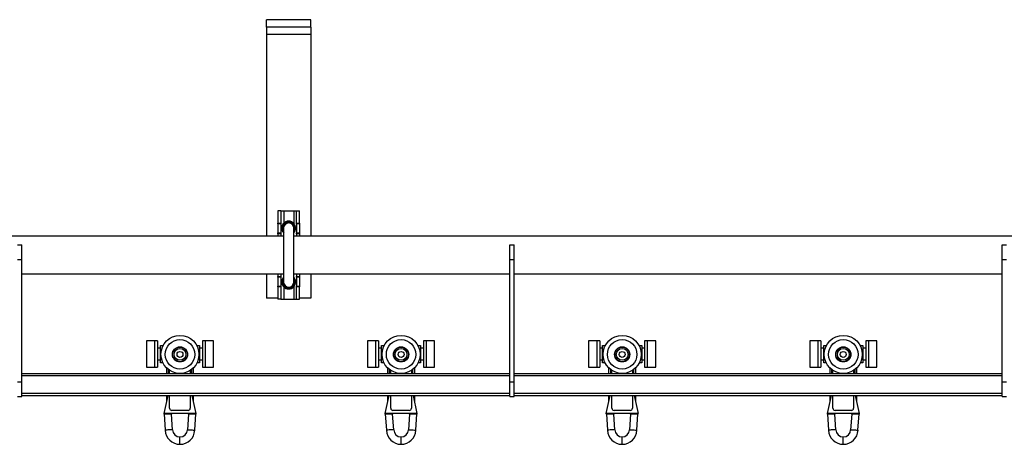
# Model space of a CAD drawing. Units: millimetres. Extents: x 992 to 17625, y 4191 to 10485.
# Drawn here: x 6777 to 7445, y 7912 to 8200 of the extents above; entities that cross this region are included whole.
import ezdxf

# ---------------------------------------------------------------- set-up
doc = ezdxf.new("R2010")
doc.units = ezdxf.units.MM
doc.header["$LTSCALE"] = 45

msp = doc.modelspace()

# ---------------------------------------------------------------- linework, layer by layer
at = {"color": 7, "linetype": 'Continuous', "lineweight": 25}
for p, q in [((6974.08, 8200.43), (6944.08, 8200.43)), ((6944.08, 8195.43), (6944.08, 8200.43)), ((6974.08, 8195.43), (6974.08, 8200.43)), ((6974.08, 8195.43), (6944.08, 8195.43)), ((6944.08, 8195.43), (6944.08, 8190.43)), ((6974.08, 8190.43), (6944.08, 8190.43)), ((6944.08, 8190.43), (6944.08, 8053.48)), ((6974.08, 8195.43), (6974.08, 8190.43)), ((6974.08, 8190.43), (6974.08, 8053.48)), ((6953.68, 8070.78), (6951.68, 8070.78)), ((6951.68, 8070.78), (6951.68, 8062.42)), ((6953.68, 8070.78), (6953.68, 8062.42)), ((6953.68, 8070.78), (6955.68, 8070.78)), ((6955.68, 8070.78), (6955.68, 8062.35)), ((6955.68, 8070.78), (6962.48, 8070.78)), ((6962.48, 8070.78), (6962.48, 8062.35)), ((6962.48, 8070.78), (6964.48, 8070.78)), ((6964.48, 8070.78), (6966.48, 8070.78)), ((6964.48, 8062.42), (6964.48, 8070.78)), ((6966.48, 8062.42), (6966.48, 8070.78)), ((6951.68, 8062.42), (6953.68, 8062.42)), ((6951.68, 8061.97), (6951.68, 8062.42)), ((6953.68, 8061.97), (6951.68, 8061.97)), ((6951.68, 8061.97), (6951.68, 8055.74)), ((6953.68, 8062.42), (6953.68, 8061.97)), ((6953.68, 8061.97), (6953.68, 8055.74)), ((6955.58, 8059.03), (6955.58, 8022.53)), ((6962.58, 8022.53), (6962.58, 8059.03)), ((6964.48, 8062.42), (6966.48, 8062.42)), ((6964.48, 8061.97), (6964.48, 8062.42)), ((6966.48, 8061.97), (6964.48, 8061.97)), ((6964.48, 8061.97), (6964.48, 8055.74)), ((6966.48, 8062.42), (6966.48, 8061.97)), ((6966.48, 8061.97), (6966.48, 8055.74)), ((6955.58, 8053.48), (5777.08, 8053.48)), ((6951.68, 8055.74), (6953.68, 8055.74)), ((6951.68, 8055.24), (6951.68, 8055.74)), ((6953.68, 8055.24), (6951.68, 8055.24)), ((6951.68, 8055.24), (6951.68, 8053.48)), ((6953.68, 8055.74), (6953.68, 8055.24)), ((6953.68, 8055.24), (6953.68, 8053.48)), ((7582.68, 8053.48), (6962.58, 8053.48)), ((6964.48, 8055.74), (6966.48, 8055.74)), ((6964.48, 8055.24), (6964.48, 8055.74)), ((6966.48, 8055.24), (6964.48, 8055.24)), ((6964.48, 8055.24), (6964.48, 8053.48)), ((6966.48, 8055.74), (6966.48, 8055.24)), ((6966.48, 8055.24), (6966.48, 8053.48)), ((6775.08, 8047.78), (6778.08, 8047.78)), ((6778.08, 8037.78), (6778.08, 8047.78)), ((7109.08, 8047.78), (7112.08, 8047.78)), ((7109.08, 8037.78), (7109.08, 8047.78)), ((7112.08, 8037.78), (7112.08, 8047.78)), ((7443.08, 8047.78), (7446.08, 8047.78)), ((7443.08, 8037.78), (7443.08, 8047.78)), ((6775.08, 8037.78), (6778.08, 8037.78)), ((6778.08, 7954.78), (6778.08, 8037.78)), ((7109.08, 7954.78), (7109.08, 8037.78)), ((7109.08, 8037.78), (7112.08, 8037.78)), ((7112.08, 7954.78), (7112.08, 8037.78)), ((7443.08, 7954.78), (7443.08, 8037.78)), ((7443.08, 8037.78), (7446.08, 8037.78)), ((6778.08, 8028.08), (6955.58, 8028.08)), ((6944.08, 8028.08), (6944.08, 8011.53)), ((6951.68, 8028.08), (6951.68, 8026.33)), ((6951.68, 8026.33), (6953.68, 8026.33)), ((6951.68, 8025.83), (6951.68, 8026.33)), ((6953.68, 8025.83), (6951.68, 8025.83)), ((6951.68, 8025.83), (6951.68, 8019.6)), ((6953.68, 8028.08), (6953.68, 8026.33)), ((6953.68, 8026.33), (6953.68, 8025.83)), ((6953.68, 8025.83), (6953.68, 8019.6)), ((6962.58, 8028.08), (7109.08, 8028.08)), ((6964.48, 8028.08), (6964.48, 8026.33)), ((6964.48, 8025.83), (6964.48, 8026.33)), ((6964.48, 8026.33), (6966.48, 8026.33)), ((6966.48, 8025.83), (6964.48, 8025.83)), ((6964.48, 8025.83), (6964.48, 8019.6)), ((6966.48, 8028.08), (6966.48, 8026.33)), ((6966.48, 8026.33), (6966.48, 8025.83)), ((6966.48, 8025.83), (6966.48, 8019.6)), ((6974.08, 8028.08), (6974.08, 8011.53)), ((7112.08, 8028.08), (7443.08, 8028.08)), ((6951.68, 8019.6), (6953.68, 8019.6)), ((6951.68, 8019.15), (6951.68, 8019.6)), ((6953.68, 8019.15), (6951.68, 8019.15)), ((6951.68, 8019.15), (6951.68, 8010.78)), ((6953.68, 8019.6), (6953.68, 8019.15)), ((6953.68, 8019.15), (6953.68, 8010.78)), ((6955.68, 8019.22), (6955.68, 8010.78)), ((6962.48, 8019.22), (6962.48, 8010.78)), ((6964.48, 8019.6), (6966.48, 8019.6)), ((6964.48, 8019.15), (6964.48, 8019.6)), ((6966.48, 8019.15), (6964.48, 8019.15)), ((6964.48, 8010.78), (6964.48, 8019.15)), ((6966.48, 8019.6), (6966.48, 8019.15)), ((6966.48, 8010.78), (6966.48, 8019.15)), ((6951.68, 8011.53), (6944.08, 8011.53)), ((6953.68, 8010.78), (6951.68, 8010.78)), ((6953.68, 8010.78), (6955.68, 8010.78)), ((6955.68, 8010.78), (6962.48, 8010.78)), ((6962.48, 8010.78), (6964.48, 8010.78)), ((6964.48, 8010.78), (6966.48, 8010.78)), ((6974.08, 8011.53), (6966.48, 8011.53)), ((6868.08, 7982.48), (6862.58, 7982.48)), ((6862.58, 7982.48), (6862.58, 7964.68)), ((6870.08, 7982.48), (6868.08, 7982.48)), ((6868.08, 7982.48), (6868.08, 7964.68)), ((6870.08, 7982.48), (6870.08, 7964.68)), ((6872.08, 7977.58), (6870.08, 7977.58)), ((6872.08, 7967.68), (6872.08, 7979.48)), ((6872.08, 7979.48), (6873.97, 7979.48)), ((6896.7, 7979.48), (6898.58, 7979.48)), ((6898.58, 7979.48), (6898.58, 7967.68)), ((6900.58, 7977.58), (6898.58, 7977.58)), ((6902.58, 7982.48), (6900.58, 7982.48)), ((6900.58, 7982.48), (6900.58, 7964.68)), ((6908.08, 7982.48), (6902.58, 7982.48)), ((6902.58, 7964.68), (6902.58, 7982.48)), ((6908.08, 7964.68), (6908.08, 7982.48)), ((7018.08, 7982.48), (7012.58, 7982.48)), ((7012.58, 7982.48), (7012.58, 7964.68)), ((7020.08, 7982.48), (7018.08, 7982.48)), ((7018.08, 7982.48), (7018.08, 7964.68)), ((7020.08, 7982.48), (7020.08, 7964.68)), ((7022.08, 7977.58), (7020.08, 7977.58)), ((7022.08, 7967.68), (7022.08, 7979.48)), ((7022.08, 7979.48), (7023.97, 7979.48)), ((7046.7, 7979.48), (7048.58, 7979.48)), ((7048.58, 7979.48), (7048.58, 7967.68)), ((7050.58, 7977.58), (7048.58, 7977.58)), ((7052.58, 7982.48), (7050.58, 7982.48)), ((7050.58, 7982.48), (7050.58, 7964.68)), ((7058.08, 7982.48), (7052.58, 7982.48)), ((7052.58, 7964.68), (7052.58, 7982.48)), ((7058.08, 7964.68), (7058.08, 7982.48)), ((7168.08, 7982.48), (7162.58, 7982.48)), ((7162.58, 7982.48), (7162.58, 7964.68)), ((7170.08, 7982.48), (7168.08, 7982.48)), ((7168.08, 7982.48), (7168.08, 7964.68)), ((7170.08, 7982.48), (7170.08, 7964.68)), ((7172.08, 7977.58), (7170.08, 7977.58)), ((7172.08, 7967.68), (7172.08, 7979.48)), ((7172.08, 7979.48), (7173.97, 7979.48)), ((7196.7, 7979.48), (7198.58, 7979.48)), ((7198.58, 7979.48), (7198.58, 7967.68)), ((7200.58, 7977.58), (7198.58, 7977.58)), ((7202.58, 7982.48), (7200.58, 7982.48)), ((7200.58, 7982.48), (7200.58, 7964.68)), ((7208.08, 7982.48), (7202.58, 7982.48)), ((7202.58, 7964.68), (7202.58, 7982.48)), ((7208.08, 7964.68), (7208.08, 7982.48)), ((7318.08, 7982.48), (7312.58, 7982.48)), ((7312.58, 7982.48), (7312.58, 7964.68)), ((7320.08, 7982.48), (7318.08, 7982.48)), ((7318.08, 7982.48), (7318.08, 7964.68)), ((7320.08, 7982.48), (7320.08, 7964.68)), ((7322.08, 7977.58), (7320.08, 7977.58)), ((7322.08, 7967.68), (7322.08, 7979.48)), ((7322.08, 7979.48), (7323.97, 7979.48)), ((7346.7, 7979.48), (7348.58, 7979.48)), ((7348.58, 7979.48), (7348.58, 7967.68)), ((7350.58, 7977.58), (7348.58, 7977.58)), ((7352.58, 7982.48), (7350.58, 7982.48)), ((7350.58, 7982.48), (7350.58, 7964.68)), ((7358.08, 7982.48), (7352.58, 7982.48)), ((7352.58, 7964.68), (7352.58, 7982.48)), ((7358.08, 7964.68), (7358.08, 7982.48)), ((6870.08, 7969.58), (6872.08, 7969.58)), ((6898.58, 7969.58), (6900.58, 7969.58)), ((7020.08, 7969.58), (7022.08, 7969.58)), ((7048.58, 7969.58), (7050.58, 7969.58)), ((7170.08, 7969.58), (7172.08, 7969.58)), ((7198.58, 7969.58), (7200.58, 7969.58)), ((7320.08, 7969.58), (7322.08, 7969.58)), ((7348.58, 7969.58), (7350.58, 7969.58)), ((6862.58, 7964.68), (6868.08, 7964.68)), ((6868.08, 7964.68), (6870.08, 7964.68)), ((6873.76, 7967.68), (6872.08, 7967.68)), ((6876.33, 7960.48), (6876.33, 7964.14)), ((6894.33, 7964.14), (6894.33, 7960.48)), ((6898.58, 7967.68), (6896.9, 7967.68)), ((6900.58, 7964.68), (6902.58, 7964.68)), ((6902.58, 7964.68), (6908.08, 7964.68)), ((7012.58, 7964.68), (7018.08, 7964.68)), ((7018.08, 7964.68), (7020.08, 7964.68)), ((7023.76, 7967.68), (7022.08, 7967.68)), ((7026.33, 7960.48), (7026.33, 7964.14)), ((7044.33, 7964.14), (7044.33, 7960.48)), ((7048.58, 7967.68), (7046.9, 7967.68)), ((7050.58, 7964.68), (7052.58, 7964.68)), ((7052.58, 7964.68), (7058.08, 7964.68)), ((7162.58, 7964.68), (7168.08, 7964.68)), ((7168.08, 7964.68), (7170.08, 7964.68)), ((7173.76, 7967.68), (7172.08, 7967.68)), ((7176.33, 7960.48), (7176.33, 7964.14)), ((7194.33, 7964.14), (7194.33, 7960.48)), ((7198.58, 7967.68), (7196.9, 7967.68)), ((7200.58, 7964.68), (7202.58, 7964.68)), ((7202.58, 7964.68), (7208.08, 7964.68)), ((7312.58, 7964.68), (7318.08, 7964.68)), ((7318.08, 7964.68), (7320.08, 7964.68)), ((7323.76, 7967.68), (7322.08, 7967.68)), ((7326.33, 7960.48), (7326.33, 7964.14)), ((7344.33, 7964.14), (7344.33, 7960.48)), ((7348.58, 7967.68), (7346.9, 7967.68)), ((7350.58, 7964.68), (7352.58, 7964.68)), ((7352.58, 7964.68), (7358.08, 7964.68)), ((6778.08, 7960.48), (7109.08, 7960.48)), ((6878.33, 7960.48), (6878.33, 7962.55)), ((6892.33, 7962.55), (6892.33, 7960.48)), ((7028.33, 7960.48), (7028.33, 7962.55)), ((7042.33, 7962.55), (7042.33, 7960.48)), ((7112.08, 7960.48), (7443.08, 7960.48)), ((7178.33, 7960.48), (7178.33, 7962.55)), ((7192.33, 7962.55), (7192.33, 7960.48)), ((7328.33, 7960.48), (7328.33, 7962.55)), ((7342.33, 7962.55), (7342.33, 7960.48)), ((6775.08, 7954.78), (6778.08, 7954.78)), ((6778.08, 7944.78), (6778.08, 7954.78)), ((7109.08, 7954.78), (7112.08, 7954.78)), ((7109.08, 7944.78), (7109.08, 7954.78)), ((7112.08, 7944.78), (7112.08, 7954.78)), ((7443.08, 7954.78), (7446.08, 7954.78)), ((7443.08, 7944.78), (7443.08, 7954.78)), ((6775.08, 7944.78), (6778.08, 7944.78)), ((6778.08, 7945.48), (7109.08, 7945.48)), ((6874.58, 7933.38), (6877.23, 7945.48)), ((6876.33, 7941.38), (6876.33, 7945.48)), ((6878.33, 7936.88), (6878.33, 7945.48)), ((6892.33, 7945.48), (6892.33, 7936.88)), ((6893.44, 7945.48), (6896.08, 7933.38)), ((6894.33, 7945.48), (6894.33, 7941.38)), ((7024.58, 7933.38), (7027.23, 7945.48)), ((7026.33, 7941.38), (7026.33, 7945.48)), ((7028.33, 7936.88), (7028.33, 7945.48)), ((7042.33, 7945.48), (7042.33, 7936.88)), ((7043.44, 7945.48), (7046.08, 7933.38)), ((7044.33, 7945.48), (7044.33, 7941.38)), ((7109.08, 7944.78), (7112.08, 7944.78)), ((7112.08, 7945.48), (7443.08, 7945.48)), ((7174.58, 7933.38), (7177.23, 7945.48)), ((7176.33, 7941.38), (7176.33, 7945.48)), ((7178.33, 7936.88), (7178.33, 7945.48)), ((7192.33, 7945.48), (7192.33, 7936.88)), ((7193.44, 7945.48), (7196.08, 7933.38)), ((7194.33, 7945.48), (7194.33, 7941.38)), ((7324.58, 7933.38), (7327.23, 7945.48)), ((7326.33, 7941.38), (7326.33, 7945.48)), ((7328.33, 7936.88), (7328.33, 7945.48)), ((7342.33, 7945.48), (7342.33, 7936.88)), ((7343.44, 7945.48), (7346.08, 7933.38)), ((7344.33, 7945.48), (7344.33, 7941.38)), ((7443.08, 7944.78), (7446.08, 7944.78)), ((6896.08, 7933.38), (6874.58, 7933.38)), ((6874.6, 7932.98), (6875.34, 7922)), ((6880.33, 7922.25), (6879.62, 7932.85)), ((6890.83, 7935.38), (6879.83, 7935.38)), ((6891.04, 7932.85), (6890.33, 7922.25)), ((6895.32, 7922), (6896.06, 7932.98)), ((7046.08, 7933.38), (7024.58, 7933.38)), ((7024.6, 7932.98), (7025.34, 7922)), ((7030.33, 7922.25), (7029.62, 7932.85)), ((7040.83, 7935.38), (7029.83, 7935.38)), ((7041.04, 7932.85), (7040.33, 7922.25)), ((7045.33, 7922), (7046.06, 7932.98)), ((7196.08, 7933.38), (7174.58, 7933.38)), ((7174.6, 7932.98), (7175.34, 7922)), ((7180.33, 7922.25), (7179.62, 7932.85)), ((7190.83, 7935.38), (7179.83, 7935.38)), ((7191.04, 7932.85), (7190.33, 7922.25)), ((7195.32, 7922), (7196.06, 7932.98)), ((7346.08, 7933.38), (7324.58, 7933.38)), ((7324.6, 7932.98), (7325.34, 7922)), ((7330.33, 7922.25), (7329.62, 7932.85)), ((7340.83, 7935.38), (7329.83, 7935.38)), ((7341.04, 7932.85), (7340.33, 7922.25)), ((7345.32, 7922), (7346.06, 7932.98)), ((6885.33, 7914.88), (6885.33, 7917.38)), ((7035.33, 7914.88), (7035.33, 7917.38)), ((7185.33, 7914.88), (7185.33, 7917.38)), ((7335.33, 7914.88), (7335.33, 7917.38)), ((6885.33, 7912.38), (6885.33, 7914.88)), ((7035.33, 7912.38), (7035.33, 7914.88)), ((7185.33, 7912.38), (7185.33, 7914.88)), ((7335.33, 7912.38), (7335.33, 7914.88))]:
    msp.add_line(p, q, dxfattribs=at)
at = {"color": 36, "linetype": 'Continuous', "lineweight": 25}
for p, q in [((6877.33, 7963.26), (6877.33, 7960.48)), ((6893.33, 7960.48), (6893.33, 7963.26)), ((7027.33, 7963.26), (7027.33, 7960.48)), ((7043.33, 7960.48), (7043.33, 7963.26)), ((7177.33, 7963.26), (7177.33, 7960.48)), ((7193.33, 7960.48), (7193.33, 7963.26)), ((7327.33, 7963.26), (7327.33, 7960.48)), ((7343.33, 7960.48), (7343.33, 7963.26)), ((6778.08, 7958.98), (7109.08, 7958.98)), ((7112.08, 7958.98), (7443.08, 7958.98)), ((6778.08, 7946.98), (7109.08, 7946.98)), ((7112.08, 7946.98), (7443.08, 7946.98))]:
    msp.add_line(p, q, dxfattribs=at)
at = {"color": 7, "linetype": 'Continuous', "lineweight": 25, "flags": 128}
for points in [[(6955.58, 8057.78), (6955.55, 8057.88), (6955.36, 8059.03)], [(6962.58, 8057.45), (6962.73, 8057.85), (6962.92, 8059.03)], [(6955.36, 8022.53), (6955.55, 8023.68), (6955.58, 8023.79)], [(6962.92, 8022.53), (6962.73, 8023.72), (6962.58, 8024.11)], [(6874.54, 7933.17), (6874.53, 7933.16), (6874.57, 7933.31), (6874.58, 7933.38)], [(6896.08, 7933.38), (6896.11, 7933.25), (6896.13, 7933.17)], [(7024.54, 7933.17), (7024.53, 7933.16), (7024.57, 7933.31), (7024.58, 7933.38)], [(7046.08, 7933.38), (7046.11, 7933.25), (7046.13, 7933.17)], [(7174.54, 7933.17), (7174.53, 7933.16), (7174.57, 7933.31), (7174.58, 7933.38)], [(7196.08, 7933.38), (7196.11, 7933.25), (7196.13, 7933.17)], [(7324.54, 7933.17), (7324.53, 7933.16), (7324.57, 7933.31), (7324.58, 7933.38)], [(7346.08, 7933.38), (7346.11, 7933.25), (7346.13, 7933.17)]]:
    msp.add_lwpolyline(points, dxfattribs=at)
at = {"color": 36, "linetype": 'Continuous', "lineweight": 25, "flags": 128}
for points in [[(6879.62, 7932.85), (6879.62, 7932.85), (6879.48, 7932.85), (6879.07, 7932.86), (6878.44, 7932.87), (6877.66, 7932.88), (6876.82, 7932.89), (6876.01, 7932.9), (6875.33, 7932.91), (6875, 7932.91), (6874.67, 7932.92), (6874.64, 7932.92)], [(6895.66, 7932.91), (6895.55, 7932.91), (6894.93, 7932.9), (6894.16, 7932.89), (6893.31, 7932.88), (6892.5, 7932.87), (6891.81, 7932.86), (6891.31, 7932.85), (6891.06, 7932.85), (6891.07, 7932.85)], [(6896.05, 7932.92), (6895.94, 7932.92), (6895.66, 7932.91)], [(7029.62, 7932.85), (7029.62, 7932.85), (7029.48, 7932.85), (7029.07, 7932.86), (7028.44, 7932.87), (7027.66, 7932.88), (7026.82, 7932.89), (7026.01, 7932.9), (7025.33, 7932.91), (7025, 7932.91), (7024.67, 7932.92), (7024.64, 7932.92)], [(7045.66, 7932.91), (7045.55, 7932.91), (7044.93, 7932.9), (7044.16, 7932.89), (7043.31, 7932.88), (7042.5, 7932.87), (7041.81, 7932.86), (7041.31, 7932.85), (7041.06, 7932.85), (7041.07, 7932.85)], [(7046.05, 7932.92), (7045.94, 7932.92), (7045.66, 7932.91)], [(7179.62, 7932.85), (7179.62, 7932.85), (7179.48, 7932.85), (7179.07, 7932.86), (7178.44, 7932.87), (7177.66, 7932.88), (7176.82, 7932.89), (7176.01, 7932.9), (7175.33, 7932.91), (7175, 7932.91), (7174.67, 7932.92), (7174.64, 7932.92)], [(7195.66, 7932.91), (7195.55, 7932.91), (7194.93, 7932.9), (7194.16, 7932.89), (7193.31, 7932.88), (7192.5, 7932.87), (7191.81, 7932.86), (7191.31, 7932.85), (7191.06, 7932.85), (7191.07, 7932.85)], [(7196.05, 7932.92), (7195.94, 7932.92), (7195.66, 7932.91)], [(7329.62, 7932.85), (7329.62, 7932.85), (7329.48, 7932.85), (7329.07, 7932.86), (7328.44, 7932.87), (7327.66, 7932.88), (7326.82, 7932.89), (7326.01, 7932.9), (7325.33, 7932.91), (7325, 7932.91), (7324.67, 7932.92), (7324.64, 7932.92)], [(7345.66, 7932.91), (7345.55, 7932.91), (7344.93, 7932.9), (7344.16, 7932.89), (7343.31, 7932.88), (7342.5, 7932.87), (7341.81, 7932.86), (7341.31, 7932.85), (7341.06, 7932.85), (7341.07, 7932.85)], [(7346.05, 7932.92), (7345.94, 7932.92), (7345.66, 7932.91)], [(6877.84, 7922.13), (6877.14, 7922.09), (6876.34, 7922.05), (6875.84, 7922.03), (6875.47, 7922.01), (6875.34, 7922)], [(6880.33, 7922.25), (6880.2, 7922.25), (6879.83, 7922.23), (6879.33, 7922.2), (6878.54, 7922.16), (6877.84, 7922.13)], [(6890.33, 7922.25), (6890.47, 7922.25), (6890.83, 7922.23), (6891.33, 7922.2), (6892.13, 7922.16), (6892.83, 7922.13)], [(6892.83, 7922.13), (6893.53, 7922.09), (6894.33, 7922.05), (6894.83, 7922.03), (6895.19, 7922.01), (6895.32, 7922)], [(7027.84, 7922.13), (7027.14, 7922.09), (7026.34, 7922.05), (7025.84, 7922.03), (7025.47, 7922.01), (7025.34, 7922)], [(7030.33, 7922.25), (7030.2, 7922.25), (7029.83, 7922.23), (7029.33, 7922.2), (7028.54, 7922.16), (7027.84, 7922.13)], [(7040.33, 7922.25), (7040.47, 7922.25), (7040.83, 7922.23), (7041.33, 7922.2), (7042.13, 7922.16), (7042.83, 7922.13)], [(7042.83, 7922.13), (7043.53, 7922.09), (7044.33, 7922.05), (7044.83, 7922.03), (7045.19, 7922.01), (7045.33, 7922)], [(7177.84, 7922.13), (7177.14, 7922.09), (7176.34, 7922.05), (7175.84, 7922.03), (7175.47, 7922.01), (7175.34, 7922)], [(7180.33, 7922.25), (7180.2, 7922.25), (7179.83, 7922.23), (7179.33, 7922.2), (7178.54, 7922.16), (7177.84, 7922.13)], [(7190.33, 7922.25), (7190.47, 7922.25), (7190.83, 7922.23), (7191.33, 7922.2), (7192.13, 7922.16), (7192.83, 7922.13)], [(7192.83, 7922.13), (7193.53, 7922.09), (7194.33, 7922.05), (7194.83, 7922.03), (7195.19, 7922.01), (7195.32, 7922)], [(7327.84, 7922.13), (7327.14, 7922.09), (7326.34, 7922.05), (7325.84, 7922.03), (7325.47, 7922.01), (7325.34, 7922)], [(7330.33, 7922.25), (7330.2, 7922.25), (7329.83, 7922.23), (7329.33, 7922.2), (7328.54, 7922.16), (7327.84, 7922.13)], [(7340.33, 7922.25), (7340.47, 7922.25), (7340.83, 7922.23), (7341.33, 7922.2), (7342.13, 7922.16), (7342.83, 7922.13)], [(7342.83, 7922.13), (7343.53, 7922.09), (7344.33, 7922.05), (7344.83, 7922.03), (7345.19, 7922.01), (7345.32, 7922)]]:
    msp.add_lwpolyline(points, dxfattribs=at)
at = {"color": 7, "linetype": 'Continuous', "lineweight": 25}
for centre, radius in [((6885.33, 7973.38), 12.9), ((6885.33, 7973.38), 10), ((7035.33, 7973.38), 12.9), ((7035.33, 7973.38), 10), ((7185.33, 7973.38), 12.9), ((7185.33, 7973.38), 10), ((7335.33, 7973.38), 12.9), ((7335.33, 7973.38), 10), ((6885.33, 7973.38), 5.15), ((6885.33, 7973.38), 5), ((6885.33, 7973.38), 4), ((7035.33, 7973.38), 5.15), ((7035.33, 7973.38), 5), ((7035.33, 7973.38), 4), ((7185.33, 7973.38), 5.15), ((7185.33, 7973.38), 5), ((7185.33, 7973.38), 4), ((7335.33, 7973.38), 5.15), ((7335.33, 7973.38), 5), ((7335.33, 7973.38), 4), ((6885.33, 7973.38), 2), ((7035.33, 7973.38), 2), ((7185.33, 7973.38), 2), ((7335.33, 7973.38), 2)]:
    msp.add_circle(centre, radius, dxfattribs=at)
for centre, radius, start, end in [((6959.08, 8059.03), 4, 90, 208.95502), ((6959.08, 8059.03), 3.98, 331.52024, 208.47976), ((6959.08, 8059.03), 3.84, 0, 204.29233), ((6959.08, 8059.03), 4.75, 44.29206, 135.70794), ((6959.08, 8059.03), 4, 331.04498, 90), ((6959.08, 8059.03), 4.75, 135.70756, 224.29244), ((6959.08, 8059.53), 4.5, 143.96635, 218.94244), ((6959.08, 8059.03), 3.72, 340.2548, 180), ((6959.08, 8059.03), 3.5, 0, 180), ((6959.08, 8059.03), 4.75, 315.71366, 44.28634), ((6959.08, 8059.53), 4.5, 321.05756, 0), ((6959.08, 8059.53), 4.5, 0, 35.59037), ((6959.08, 8022.53), 4.75, 135.70853, 224.29147), ((6959.08, 8022.53), 4.5, 141.05756, 0), ((6959.08, 8022.53), 4, 151.04498, 28.95502), ((6959.08, 8022.53), 3.84, 155.70767, 0), ((6959.08, 8022.53), 3.72, 180, 19.7452), ((6959.08, 8022.53), 4.75, 315.71178, 44.28822), ((6959.08, 8022.53), 4.5, 0, 38.94244), ((6959.08, 8022.53), 3.5, 180, 0), ((6959.08, 8022.53), 4.75, 224.29206, 315.70794), ((6879.83, 7936.88), 1.5, 180, 270), ((6890.83, 7936.88), 1.5, 270, 0), ((7029.83, 7936.88), 1.5, 180, 270), ((7040.83, 7936.88), 1.5, 270, 0), ((7179.83, 7936.88), 1.5, 180, 270), ((7190.83, 7936.88), 1.5, 270, 0), ((7329.83, 7936.88), 1.5, 180, 270), ((7340.83, 7936.88), 1.5, 270, 0), ((6874.11, 7932.88), 0.499, 2.90855, 34.04603), ((6880.12, 7932.88), 0.5, 90.00004, 183.79015), ((6890.54, 7932.88), 0.5, 356.91083, 89.95151), ((6896.56, 7932.88), 0.5, 146.03086, 176.46055), ((7024.11, 7932.88), 0.503, 3.05164, 33.90294), ((7030.12, 7932.88), 0.5, 90.00004, 183.79015), ((7040.54, 7932.88), 0.5, 356.87261, 89.98973), ((7046.56, 7932.88), 0.501, 146.01589, 176.37701), ((7174.11, 7932.89), 0.496, 2.82084, 34.13374), ((7180.12, 7932.88), 0.5, 90.00004, 183.79015), ((7190.54, 7932.88), 0.5, 356.88394, 89.9784), ((7196.56, 7932.88), 0.502, 146.09533, 176.39609), ((7324.11, 7932.88), 0.501, 2.98869, 33.96589), ((7330.12, 7932.88), 0.5, 90.00004, 183.79015), ((7340.54, 7932.88), 0.5, 356.91083, 89.95151), ((7346.55, 7932.88), 0.497, 145.94128, 176.55014), ((6885.33, 7922.38), 10, 182.1979, 270.0002), ((6885.33, 7922.38), 5, 181.5084, 269.99058), ((6885.33, 7922.38), 5, 270.00399, 358.49703), ((6885.33, 7922.38), 10, 269.99843, 357.8021), ((7035.33, 7922.38), 10, 182.19987, 269.9996), ((7035.33, 7922.38), 5, 181.50453, 269.99445), ((7035.33, 7922.38), 5, 270.00555, 358.49547), ((7035.33, 7922.38), 10, 270.0004, 357.80013), ((7185.33, 7922.38), 10, 182.1979, 270.00157), ((7185.33, 7922.38), 5, 181.50297, 269.99601), ((7185.33, 7922.38), 5, 270.00942, 358.4916), ((7185.33, 7922.38), 10, 269.99901, 357.80289), ((7335.33, 7922.38), 10, 182.19711, 270.00099), ((7335.33, 7922.38), 5, 181.50567, 269.99331), ((7335.33, 7922.38), 5, 270.00399, 358.49703), ((7335.33, 7922.38), 10, 269.99843, 357.8021)]:
    msp.add_arc(centre, radius, start, end, dxfattribs=at)

doc.saveas('drawing.dxf')
